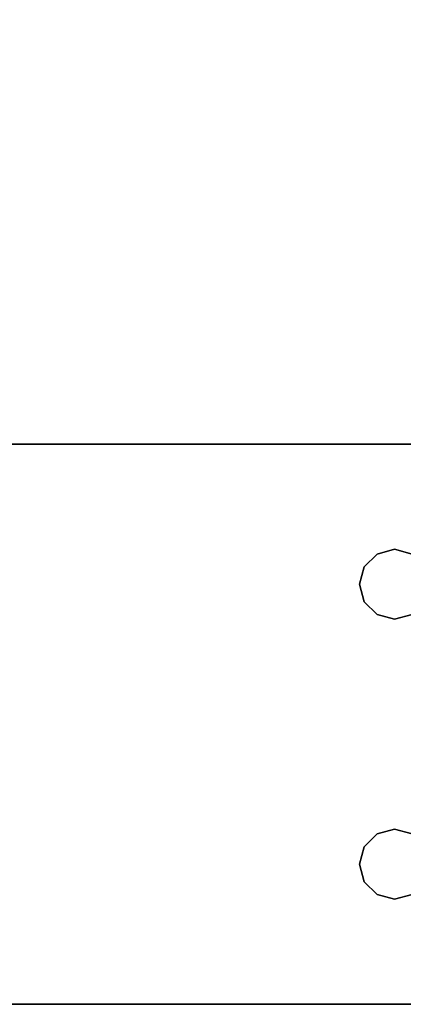
# Model space of a CAD drawing. Extents: x 179 to 282, y -2 to 70.
# Drawn here: x 204 to 206, y -2 to 3 of the extents above; entities that cross this region are included whole.
import ezdxf

# ---------------------------------------------------------------- set-up
doc = ezdxf.new("R2010")
doc.units = 0
doc.header["$LTSCALE"] = 96
doc.header["$MEASUREMENT"] = 0
for name, color, linetype in [('AFUFR-3-LGPT1', 7, 'Continuous'), ('AFUFR-3-TPLM', 7, 'Continuous'), ('MAIN_FURN', 7, 'Continuous')]:
    doc.layers.add(name, color=color, linetype=linetype)

# ---------------------------------------------------------------- blocks, each defined once
blk = doc.blocks.new('MO7230LNTEHU3')
at = {"layer": 'AFUFR-3-LGPT1', "color": 30, "linetype": 'Continuous'}
for points, invisible_edges in [([(69, -0.125, 27.75), (69, -6.0625, 27.75), (69, -1.125, 26.75)], 14), ([(69, -0.125, 27.75), (69.5625, -4, 27.75), (69, -6.0625, 27.75)], 3), ([(69.5876, -3.9063, 27.75), (69.5625, -4, 27.75), (69, -0.125, 27.75)], 14), ([(72, -0.125, 27.75), (71.4375, -4, 27.75), (71.4124, -3.9063, 27.75)], 13), ([(71.5625, -6.0625, 27.75), (71.4375, -4, 27.75), (72, -0.125, 27.75)], 15), ([(72, -0.125, 27.75), (72, -29.875, 27.75), (71.5625, -8.4375, 27.75)], 14), ([(71.5625, -6.1375, 27.75), (71.5625, -6.0625, 27.75), (72, -0.125, 27.75)], 14), ([(72, -0.125, 27.75), (71.5625, -8.3625, 27.75), (71.5625, -6.1375, 27.75)], 15), ([(71.5625, -8.4375, 27.75), (71.5625, -8.3625, 27.75), (72, -0.125, 27.75)], 14), ([(72, -0.125, 27.75), (72, -28.875, 26.75), (72, -29.875, 27.75)], 3), ([(72, -1.125, 26.75), (72, -28.875, 26.75), (72, -0.125, 27.75)], 14), ([(69, -1.125, 26.75), (69, -6.1375, 26.9274), (69, -8.3625, 26.9274)], 15), ([(69, -8.4375, 26.9274), (69, -1.125, 26.75), (69, -8.3625, 26.9274)], 3), ([(69, -21.5625, 26.9274), (69, -1.125, 26.75), (69, -8.4375, 26.9274)], 15), ([(69, -1.125, 26.75), (69, -6.0625, 26.9274), (69, -6.1375, 26.9274)], 13), ([(69, -6.0625, 27.75), (69, -6.0625, 26.9274), (69, -1.125, 26.75)], 14), ([(69, -21.5625, 26.9274), (69, -28.875, 26.75), (69, -1.125, 26.75)], 13), ([(69, -28.875, 26.75), (69.5625, -10, 26.75), (69, -1.125, 26.75)], 3), ([(69, -1.125, 26.75), (69.5625, -8, 26.75), (69.5625, -6.5, 26.75)], 15), ([(69.5625, -4, 26.75), (69, -1.125, 26.75), (69.5625, -6.5, 26.75)], 15), ([(69.5876, -3.9063, 26.75), (69, -1.125, 26.75), (69.5625, -4, 26.75)], 3), ([(69.5625, -10, 26.75), (69.5625, -8, 26.75), (69, -1.125, 26.75)], 15), ([(71.4124, -3.9063, 26.75), (71.4375, -4, 26.75), (72, -1.125, 26.75)], 14), ([(72, -1.125, 26.75), (71.4375, -10, 26.75), (72, -28.875, 26.75)], 3), ([(71.4375, -8, 26.75), (71.4375, -10, 26.75), (72, -1.125, 26.75)], 15), ([(71.4375, -6.5, 26.75), (71.4375, -8, 26.75), (72, -1.125, 26.75)], 15), ([(72, -1.125, 26.75), (71.4375, -4, 26.75), (71.4375, -6.5, 26.75)], 15), ([(69.5876, -3.9063, 27.75), (69.5625, -4, 26.75), (69.5625, -4, 27.75)], 1), ([(69.5876, -3.9063, 26.75), (69.5625, -4, 26.75), (69.5876, -3.9063, 27.75)], 2), ([(69.9375, -4, 27.75), (69.9124, -3.9063, 26.75), (69.9124, -3.9063, 27.75)], 1), ([(69.9375, -4, 26.75), (69.9124, -3.9063, 26.75), (69.9375, -4, 27.75)], 2), ([(69.9124, -3.9063, 26.75), (69.9375, -4, 26.75), (71.0876, -3.9063, 26.75)], 14), ([(69.9124, -3.9063, 27.75), (71.0625, -4, 27.75), (69.9375, -4, 27.75)], 3), ([(71.0876, -3.9063, 27.75), (71.0625, -4, 27.75), (69.9124, -3.9063, 27.75)], 14), ([(71.0876, -3.9063, 26.75), (69.9375, -4, 26.75), (71.0625, -4, 26.75)], 3), ([(71.0876, -3.9063, 27.75), (71.0625, -4, 26.75), (71.0625, -4, 27.75)], 1), ([(71.0876, -3.9063, 26.75), (71.0625, -4, 26.75), (71.0876, -3.9063, 27.75)], 2), ([(71.4375, -4, 27.75), (71.4124, -3.9063, 26.75), (71.4124, -3.9063, 27.75)], 1), ([(71.4375, -4, 26.75), (71.4124, -3.9063, 26.75), (71.4375, -4, 27.75)], 2), ([(69.5625, -4, 27.75), (69.5876, -4.0938, 27.75), (69, -6.0625, 27.75)], 14), ([(69.5625, -4, 27.75), (69.5876, -4.0938, 26.75), (69.5876, -4.0938, 27.75)], 1), ([(69.5625, -4, 26.75), (69.5876, -4.0938, 26.75), (69.5625, -4, 27.75)], 2), ([(69.5625, -6.5, 26.75), (69.5876, -4.0938, 26.75), (69.5625, -4, 26.75)], 13), ([(69.9124, -4.0938, 27.75), (69.9375, -4, 26.75), (69.9375, -4, 27.75)], 1), ([(69.9124, -4.0938, 26.75), (69.9375, -4, 26.75), (69.9124, -4.0938, 27.75)], 2), ([(69.9375, -4, 26.75), (69.9124, -4.0938, 26.75), (69.9375, -6.5, 26.75)], 14), ([(69.9375, -4, 27.75), (71.0876, -4.0938, 27.75), (69.9124, -4.0938, 27.75)], 3), ([(71.0625, -4, 26.75), (69.9375, -6.5, 26.75), (71.0625, -6.5, 26.75)], 15), ([(71.0625, -4, 26.75), (69.9375, -4, 26.75), (69.9375, -6.5, 26.75)], 15), ([(71.0625, -4, 27.75), (71.0876, -4.0938, 27.75), (69.9375, -4, 27.75)], 14), ([(71.0625, -4, 27.75), (71.0876, -4.0938, 26.75), (71.0876, -4.0938, 27.75)], 1), ([(71.0625, -4, 26.75), (71.0876, -4.0938, 26.75), (71.0625, -4, 27.75)], 2), ([(71.0876, -4.0938, 26.75), (71.0625, -4, 26.75), (71.0625, -6.5, 26.75)], 14), ([(71.4124, -4.0938, 27.75), (71.4375, -4, 26.75), (71.4375, -4, 27.75)], 1), ([(71.4124, -4.0938, 26.75), (71.4375, -4, 26.75), (71.4124, -4.0938, 27.75)], 2), ([(71.4375, -4, 26.75), (71.4124, -4.0938, 26.75), (71.4375, -6.5, 26.75)], 14), ([(71.5625, -6.0625, 27.75), (71.4124, -4.0938, 27.75), (71.4375, -4, 27.75)], 13), ([(69, -6.0625, 27.75), (69.9124, -4.0938, 27.75), (71.5625, -6.0625, 27.75)], 3), ([(69.8438, -4.1624, 27.75), (69.9124, -4.0938, 27.75), (69, -6.0625, 27.75)], 14), ([(69.5876, -4.0938, 27.75), (69.6562, -4.1624, 27.75), (69, -6.0625, 27.75)], 14), ([(69.5876, -6.4063, 26.75), (69.5876, -4.0938, 26.75), (69.5625, -6.5, 26.75)], 3), ([(69.5876, -4.0938, 27.75), (69.6562, -4.1624, 26.75), (69.6562, -4.1624, 27.75)], 1), ([(69.5876, -4.0938, 26.75), (69.6562, -4.1624, 26.75), (69.5876, -4.0938, 27.75)], 2), ([(69.6562, -4.1624, 26.75), (69.5876, -4.0938, 26.75), (69.5876, -6.4063, 26.75)], 14), ([(69.8438, -4.1624, 27.75), (69.9124, -4.0938, 26.75), (69.9124, -4.0938, 27.75)], 1), ([(69.8438, -4.1624, 26.75), (69.9124, -4.0938, 26.75), (69.8438, -4.1624, 27.75)], 2), ([(69.9124, -4.0938, 26.75), (69.8438, -4.1624, 26.75), (69.9124, -6.4063, 26.75)], 14), ([(69.9375, -6.5, 26.75), (69.9124, -4.0938, 26.75), (69.9124, -6.4063, 26.75)], 3), ([(69.9124, -4.0938, 27.75), (71.0876, -4.0938, 27.75), (71.5625, -6.0625, 27.75)], 15), ([(71.0876, -6.4063, 26.75), (71.0876, -4.0938, 26.75), (71.0625, -6.5, 26.75)], 3), ([(71.0876, -4.0938, 27.75), (71.1562, -4.1624, 26.75), (71.1562, -4.1624, 27.75)], 1), ([(71.0876, -4.0938, 26.75), (71.1562, -4.1624, 26.75), (71.0876, -4.0938, 27.75)], 2), ([(71.1562, -4.1624, 26.75), (71.0876, -4.0938, 26.75), (71.0876, -6.4063, 26.75)], 14), ([(71.0876, -4.0938, 27.75), (71.1562, -4.1624, 27.75), (71.5625, -6.0625, 27.75)], 14), ([(71.3438, -4.1624, 27.75), (71.4124, -4.0938, 26.75), (71.4124, -4.0938, 27.75)], 1), ([(71.3438, -4.1624, 26.75), (71.4124, -4.0938, 26.75), (71.3438, -4.1624, 27.75)], 2), ([(71.4124, -4.0938, 26.75), (71.3438, -4.1624, 26.75), (71.4124, -6.4063, 26.75)], 14), ([(71.3438, -4.1624, 27.75), (71.4124, -4.0938, 27.75), (71.5625, -6.0625, 27.75)], 14), ([(71.4375, -6.5, 26.75), (71.4124, -4.0938, 26.75), (71.4124, -6.4063, 26.75)], 3), ([(69.75, -4.1875, 27.75), (69.8438, -4.1624, 27.75), (69, -6.0625, 27.75)], 14), ([(69, -6.0625, 27.75), (69.6562, -4.1624, 27.75), (69.75, -4.1875, 27.75)], 13), ([(69.6562, -6.3376, 26.75), (69.6562, -4.1624, 26.75), (69.5876, -6.4063, 26.75)], 3), ([(69.6562, -4.1624, 27.75), (69.75, -4.1875, 26.75), (69.75, -4.1875, 27.75)], 1), ([(69.6562, -4.1624, 26.75), (69.75, -4.1875, 26.75), (69.6562, -4.1624, 27.75)], 2), ([(69.75, -4.1875, 26.75), (69.6562, -4.1624, 26.75), (69.6562, -6.3376, 26.75)], 14), ([(69.75, -4.1875, 27.75), (69.8438, -4.1624, 26.75), (69.8438, -4.1624, 27.75)], 1), ([(69.75, -4.1875, 26.75), (69.8438, -4.1624, 26.75), (69.75, -4.1875, 27.75)], 2), ([(69.8438, -4.1624, 26.75), (69.75, -4.1875, 26.75), (69.8438, -6.3376, 26.75)], 14), ([(69.9124, -6.4063, 26.75), (69.8438, -4.1624, 26.75), (69.8438, -6.3376, 26.75)], 3), ([(71.1562, -6.3376, 26.75), (71.1562, -4.1624, 26.75), (71.0876, -6.4063, 26.75)], 3), ([(71.1562, -4.1624, 27.75), (71.25, -4.1875, 26.75), (71.25, -4.1875, 27.75)], 1), ([(71.1562, -4.1624, 26.75), (71.25, -4.1875, 26.75), (71.1562, -4.1624, 27.75)], 2), ([(71.25, -4.1875, 26.75), (71.1562, -4.1624, 26.75), (71.1562, -6.3376, 26.75)], 14), ([(71.5625, -6.0625, 27.75), (71.1562, -4.1624, 27.75), (71.25, -4.1875, 27.75)], 13), ([(71.25, -4.1875, 27.75), (71.3438, -4.1624, 26.75), (71.3438, -4.1624, 27.75)], 1), ([(71.25, -4.1875, 26.75), (71.3438, -4.1624, 26.75), (71.25, -4.1875, 27.75)], 2), ([(71.3438, -4.1624, 26.75), (71.25, -4.1875, 26.75), (71.3438, -6.3376, 26.75)], 14), ([(71.25, -4.1875, 27.75), (71.3438, -4.1624, 27.75), (71.5625, -6.0625, 27.75)], 14), ([(71.4124, -6.4063, 26.75), (71.3438, -4.1624, 26.75), (71.3438, -6.3376, 26.75)], 3), ([(69.75, -6.3125, 26.75), (69.75, -4.1875, 26.75), (69.6562, -6.3376, 26.75)], 3), ([(69.8438, -6.3376, 26.75), (69.75, -4.1875, 26.75), (69.75, -6.3125, 26.75)], 3), ([(71.25, -6.3125, 26.75), (71.25, -4.1875, 26.75), (71.1562, -6.3376, 26.75)], 3), ([(71.3438, -6.3376, 26.75), (71.25, -4.1875, 26.75), (71.25, -6.3125, 26.75)], 3)]:
    blk.add_3dface(points, dxfattribs=dict(at, invisible_edges=invisible_edges))
at = {"layer": 'AFUFR-3-TPLM', "color": 42, "linetype": 'Continuous'}
for points, invisible_edges in [([(72, -30, 29), (0, 0, 29), (72, 0, 29)], 1), ([(0, -30, 29), (0, 0, 29), (72, -30, 29)], 2), ([(0, -30, 28), (72, 0, 28), (0, 0, 28)], 1), ([(72, -30, 28), (72, 0, 28), (0, -30, 28)], 2), ([(72, 0, 29), (72, -30, 28), (72, -30, 29)], 1), ([(72, 0, 28), (72, -30, 28), (72, 0, 29)], 2)]:
    blk.add_3dface(points, dxfattribs=dict(at, invisible_edges=invisible_edges))

msp = doc.modelspace()

# ---------------------------------------------------------------- block references
at = {"layer": 'MAIN_FURN', "color": 47, "linetype": 'Continuous', "rotation": 270}
msp.add_blockref('MO7230LNTEHU3', (210.4255, 69.874), dxfattribs=at)

doc.saveas('drawing.dxf')
